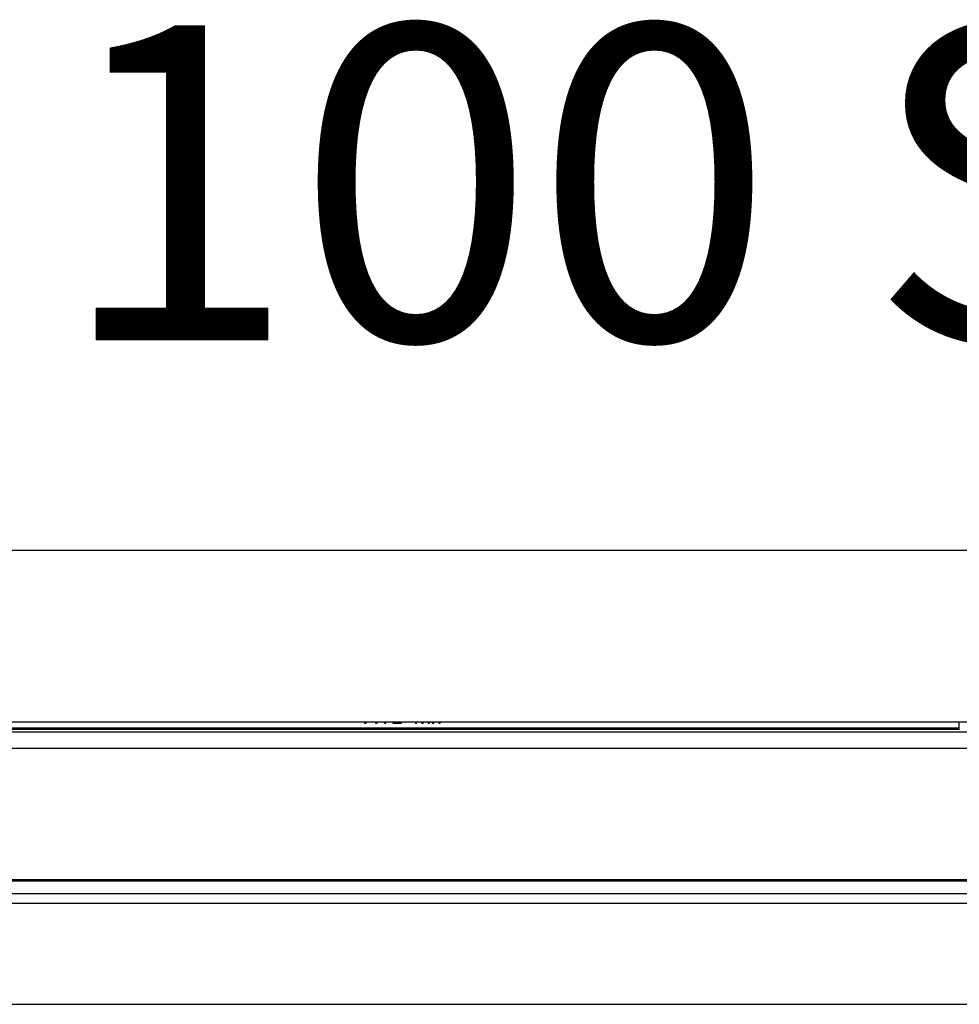
# Model space of a CAD drawing. Units: millimetres. Extents: x -1000 to 3015, y -1231 to 1331.
# Drawn here: x -814 to -628, y 1136 to 1331 of the extents above; entities that cross this region are included whole.
import ezdxf

# ---------------------------------------------------------------- set-up
doc = ezdxf.new("R2010")
doc.units = ezdxf.units.MM
for name, color, linetype in [('OBRA_FIXACIÓ_A_S', 7, 'Continuous'), ('PERFIL_SUPERIOR_', 7, 'Continuous'), ('PORTA', 7, 'Continuous'), ('Predeterminado', 7, 'Continuous')]:
    doc.layers.add(name, color=color, linetype=linetype)

# ---------------------------------------------------------------- blocks, each defined once
blk = doc.blocks.new('SE')
at = {"layer": 'OBRA_FIXACIÓ_A_S', "color": 7, "linetype": 'Continuous'}
for p, q in [((999.55, 1226.06), (-1000.45, 1226.06)), ((999.55, 1192.06), (-1000.45, 1192.06))]:
    blk.add_line(p, q, dxfattribs=at)
at = {"layer": 'PERFIL_SUPERIOR_', "color": 7, "linetype": 'Continuous'}
for p, q in [((-745.67, 1192.06), (-745.67, 1191.81)), ((-745.67, 1191.81), (-745.35, 1191.81)), ((-745.35, 1191.81), (-745.35, 1192.06)), ((-743.48, 1192.06), (-743.48, 1191.81)), ((-743.48, 1191.81), (-743.16, 1191.81)), ((-743.16, 1191.81), (-743.16, 1192.06)), ((-741.74, 1192.06), (-741.74, 1191.81)), ((-741.74, 1191.81), (-741.42, 1191.81)), ((-741.42, 1191.81), (-741.42, 1192.06)), ((-740.04, 1192.06), (-740.04, 1191.81)), ((-740.04, 1191.81), (-738.37, 1191.81)), ((-739.72, 1191.81), (-739.72, 1192.06)), ((-738.37, 1191.81), (-738.37, 1192.06)), ((-735.66, 1192.06), (-735.66, 1191.81)), ((-735.66, 1191.81), (-735.36, 1191.81)), ((-735.56, 1191.81), (-735.56, 1192.06)), ((-735.36, 1191.81), (-735.36, 1192.06)), ((-734.37, 1192.06), (-734.37, 1191.81)), ((-734.37, 1191.81), (-734.06, 1191.81)), ((-734.06, 1191.81), (-734.06, 1192.06)), ((-734.06, 1192.06), (-734.06, 1191.81)), ((-733.08, 1192.06), (-733.08, 1191.81)), ((-733.08, 1191.81), (-732.77, 1191.81)), ((-732.77, 1191.81), (-732.77, 1192.06)), ((-732.24, 1192.06), (-732.24, 1191.81)), ((-732.24, 1191.81), (-731.93, 1191.81)), ((-731.93, 1191.81), (-731.93, 1192.06)), ((-730.95, 1192.06), (-730.95, 1191.81)), ((-730.95, 1191.81), (-730.64, 1191.81)), ((-730.64, 1191.81), (-730.64, 1192.06)), ((-627.7, 1190.86), (-627.7, 1192.06)), ((-627.7, 1190.86), (-873.2, 1190.86)), ((-627.68, 1190.56), (-872.2, 1190.56)), ((963.05, 1190.06), (-871.7, 1190.06)), ((-963.95, 1186.87), (963.05, 1186.87)), ((-130.24, 1160.52), (-870.66, 1160.52)), ((-870.28, 1160.81), (-130.62, 1160.81)), ((-878.11, 1158.06), (-122.79, 1158.06)), ((921.55, 1156.06), (-897.09, 1156.06))]:
    blk.add_line(p, q, dxfattribs=at)
at = {"layer": 'PORTA', "color": 7, "linetype": 'Continuous'}
blk.add_line((-1000.45, 1136.06), (-0.45, 1136.06), dxfattribs=at)

msp = doc.modelspace()

# ---------------------------------------------------------------- block references
at = {"layer": 'Predeterminado'}
msp.add_blockref('SE', (0, 0), dxfattribs=at)

# ---------------------------------------------------------------- texts
at = {"color": 1, "insert": (-998.22, 1330.29), "char_height": 62.5, "width": 1177.9572, "attachment_point": 1}
msp.add_mtext('\\A1;{\\Fromans|c0;LITE 100 SUPERIOR}', dxfattribs=at)

doc.saveas('drawing.dxf')
